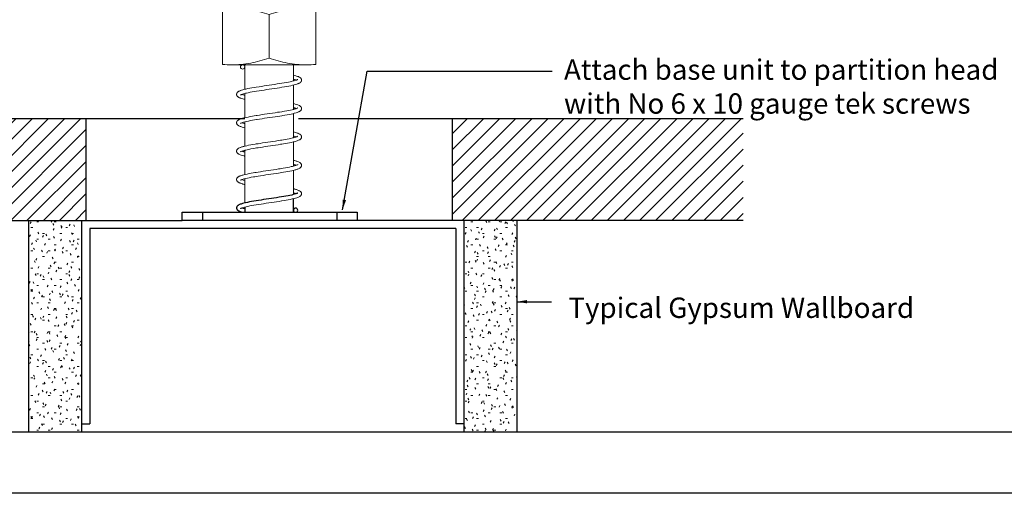
# Model space of a CAD drawing. Units: inches. Extents: x 13284 to 15282, y 673 to 1564.
# Drawn here: x 14883 to 15125, y 673 to 789 of the extents above; entities that cross this region are included whole.
import ezdxf

# ---------------------------------------------------------------- set-up
doc = ezdxf.new("R2010")
doc.units = ezdxf.units.IN
doc.header["$MEASUREMENT"] = 0
for name, color, linetype, lineweight in [('A-ANNO-TEXT', 7, 'Continuous', 30), ('A-DETL-GENF', 3, 'Continuous', 18), ('A-DETL-LLIN', 3, 'Continuous', 25)]:
    doc.layers.add(name, color=color, linetype=linetype, lineweight=lineweight)
doc.styles.add('PDF Arial', font='arial.ttf')
doc.styles.get("Standard").update_dxf_attribs({"font": 'arial.ttf'})
doc.dimstyles.new('ISO-25', dxfattribs={"dimtxt": 2.5, "dimasz": 2.5, "dimexe": 1.25, "dimexo": 0.625, "dimtad": 1, "dimtxsty": 'Standard', "dimcen": 2.5, "dimadec": 0, "dimazin": 0, "dimtfac": 1, "dimtmove": 0, "dimatfit": 3, "dimfxl": 1, "dimarcsym": 0})

msp = doc.modelspace()

# ---------------------------------------------------------------- hatches: boundary and pattern name
at = {"layer": 'A-DETL-GENF'}
h = msp.add_hatch(dxfattribs=at)
h.set_pattern_fill('FP_2', color=8, scale=0.7, style=0, pattern_type=2)
h.set_pattern_definition([(45, (12493.912, -1116.63), (-1.979899, 1.979899), [])])
h.paths.add_polyline_path([(14899.5, 739.87), (14899.5, 765.01), (14825.63, 764.94), (14825.63, 739.94)])
h.paths.add_polyline_path([(15060.98, 739.94), (15060.98, 764.94), (14989.5, 764.93), (14989.5, 739.93)])
h = msp.add_hatch(dxfattribs=at)
h.set_pattern_fill('FP_1', color=8, scale=0.7, style=0, pattern_type=2)
h.set_pattern_definition([(0, (12496.3496, -1116.6299), (5.6896, 1.4224), [0.4697, -3.7975, 0.4697, -3.7975, -22.7584]), (0, (12496.3496, -1116.6299), (5.6896, 1.4224), [-8.5344, 0.4697, -8.0647, 0.4697, -3.7975, -9.9568]), (0, (12496.3496, -1116.6299), (5.6896, 1.4224), [-21.336, 0.4697, -2.3751, 0.4697, -6.6423]), (120, (12498.4832, -1115.9187), (-4.07663453, 4.21613814), [0.4697, -3.7975, 0.4697, -3.7975, -22.7584]), (120, (12498.4832, -1115.9187), (-4.07663453, 4.21613814), [-8.5344, 0.4697, -8.0647, 0.4697, -3.7975, -9.9568]), (120, (12498.4832, -1115.9187), (-4.07663453, 4.21613814), [-21.336, 0.4697, -2.3751, 0.4697, -6.6423]), (240, (12499.1944, -1113.0739), (-1.61296547, -5.63853814), [0.4697, -3.7975, 0.4697, -3.7975, -22.7584]), (240, (12499.1944, -1113.0739), (-1.61296547, -5.63853814), [-8.5344, 0.4697, -8.0647, 0.4697, -3.7975, -9.9568]), (240, (12499.1944, -1113.0739), (-1.61296547, -5.63853814), [-21.336, 0.4697, -2.3751, 0.4697, -6.6423])])
h.paths.add_polyline_path([(14992.42, 687.84), (15005.42, 687.84), (15005.42, 739.94), (14992.42, 739.94)])
h.paths.add_polyline_path([(14885.42, 687.84), (14898.42, 687.84), (14898.42, 739.94), (14885.42, 739.94)])

# ---------------------------------------------------------------- linework, layer by layer
for p, q in [((15267.26, 687.84), (14667.26, 687.84)), ((15282.26, 672.84), (14652.26, 672.84))]:
    msp.add_line(p, q)
at = {"layer": 'A-DETL-GENF', "lineweight": 0}
for p, q in [((14935.32, 778.19), (14953.31, 778.19)), ((14938.15, 777.2), (14938.51, 777.28)), ((14950.87, 742.95), (14950.49, 742.86))]:
    msp.add_line(p, q, dxfattribs=at)
msp.add_lwpolyline([(14933.03, 792.09, -0.021713), (14935.32, 792.2, -0.022111), (14937.66, 792.08, -0.022473), (14939.98, 791.75, -0.019476), (14942.26, 791.23, -0.012561), (14944.5, 790.56), (14944.5, 779.83, -0.012561), (14942.26, 779.15, -0.019445), (14939.98, 778.63, -0.022473), (14937.66, 778.3, -0.022111), (14935.32, 778.19, -0.021713), (14933.03, 778.3)], format="xyb", close=True, dxfattribs=at)
for points in [[(14944.5, 779.83, 0.012551), (14946.74, 779.15, 0.019438), (14949.02, 778.63, 0.022473), (14951.34, 778.3, 0.02211), (14953.68, 778.19, 0.021712), (14955.97, 778.3), (14955.96, 792.09, 0.02156), (14953.68, 792.2, 0.02211), (14951.34, 792.08, 0.022473), (14949.02, 791.75, 0.019469), (14946.74, 791.23, 0.012551), (14944.5, 790.56)], [(14937.47, 777.67, -0.9916), (14938.51, 777.67, -0.963087), (14937.47, 777.67)]]:
    msp.add_lwpolyline(points, format="xyb", dxfattribs=at)
for points in [[(14938.51, 778.19), (14938.51, 772.17)], [(14950.49, 774.23), (14950.49, 778.19)], [(14951.55, 774.62), (14951.54, 774.61), (14951.53, 774.6), (14951.5, 774.59), (14951.46, 774.56), (14951.4, 774.53), (14951.33, 774.5), (14951.23, 774.46), (14951.06, 774.4), (14950.84, 774.33), (14950.67, 774.28), (14950.48, 774.23), (14950.14, 774.15), (14949.72, 774.05), (14949.25, 773.96), (14948.76, 773.86), (14948.22, 773.77), (14947.6, 773.67), (14947.07, 773.58), (14946.46, 773.49), (14945.84, 773.39), (14945.21, 773.29), (14944.56, 773.2), (14943.92, 773.1), (14943.28, 773.01), (14942.65, 772.91), (14942.03, 772.82), (14941.35, 772.71), (14940.85, 772.63), (14940.29, 772.53), (14939.77, 772.43), (14939.27, 772.34), (14938.82, 772.24), (14938.55, 772.18), (14938.3, 772.12), (14938.02, 772.04), (14937.69, 771.94), (14937.42, 771.85), (14937.39, 771.83), (14937.21, 771.76), (14937.07, 771.69), (14936.98, 771.64), (14936.9, 771.59), (14936.89, 771.57), (14936.82, 771.53), (14936.77, 771.48), (14936.72, 771.43), (14936.68, 771.39), (14936.65, 771.34), (14936.62, 771.3), (14936.6, 771.26), (14936.58, 771.21), (14936.56, 771.17), (14936.54, 771.12), (14936.54, 771.1), (14936.53, 771.07), (14936.53, 771.03), (14936.52, 770.99), (14936.52, 770.95), (14936.52, 770.9), (14936.53, 770.86), (14936.53, 770.81), (14936.54, 770.77), (14936.56, 770.72), (14936.58, 770.68), (14936.6, 770.64), (14936.62, 770.59), (14936.65, 770.55), (14936.68, 770.5), (14936.74, 770.44), (14936.77, 770.41), (14936.82, 770.37), (14936.89, 770.32), (14936.97, 770.26), (14937.07, 770.2), (14937.18, 770.15), (14937.29, 770.1), (14937.43, 770.04), (14937.58, 769.98), (14937.76, 769.93), (14938.04, 769.85), (14938.32, 769.77), (14938.51, 769.72)], [(14950.49, 775.66), (14950.77, 775.59), (14951.04, 775.52), (14951.28, 775.44), (14951.49, 775.37), (14951.7, 775.29), (14951.89, 775.2), (14952.01, 775.14), (14952.11, 775.07), (14952.17, 775.02), (14952.23, 774.98), (14952.23, 774.97), (14952.28, 774.92), (14952.32, 774.88), (14952.35, 774.83), (14952.38, 774.79), (14952.41, 774.75), (14952.43, 774.7), (14952.44, 774.66), (14952.46, 774.62), (14952.47, 774.57), (14952.48, 774.53), (14952.48, 774.48), (14952.48, 774.44), (14952.48, 774.4), (14952.48, 774.36), (14952.48, 774.35), (14952.47, 774.3), (14952.46, 774.26), (14952.44, 774.21), (14952.43, 774.17), (14952.41, 774.13), (14952.38, 774.08), (14952.35, 774.04), (14952.32, 774), (14952.28, 773.95), (14952.23, 773.9), (14952.19, 773.87), (14952.14, 773.83), (14952.12, 773.81), (14952.03, 773.75), (14951.93, 773.69), (14951.81, 773.63), (14951.67, 773.57), (14951.58, 773.54), (14951.34, 773.45), (14951.05, 773.36), (14950.7, 773.27), (14950.27, 773.16), (14949.82, 773.07), (14949.33, 772.97), (14948.81, 772.87), (14948.26, 772.78), (14947.66, 772.68), (14947.09, 772.58), (14946.47, 772.49), (14945.84, 772.39), (14945.21, 772.3), (14944.56, 772.2), (14943.92, 772.11), (14943.29, 772.01), (14942.66, 771.92), (14942.05, 771.82), (14941.4, 771.72), (14940.89, 771.63), (14940.35, 771.54), (14939.84, 771.44), (14939.37, 771.35), (14938.94, 771.25), (14938.73, 771.2), (14938.52, 771.15), (14938.22, 771.07), (14937.97, 770.99), (14937.77, 770.92), (14937.71, 770.9), (14937.61, 770.86), (14937.55, 770.82), (14937.5, 770.79), (14937.47, 770.78), (14937.47, 770.77), (14937.46, 770.77), (14937.46, 770.77), (14937.46, 770.77), (14937.46, 770.77), (14937.46, 770.76), (14937.46, 770.76)], [(14950.49, 774.64), (14950.64, 774.6), (14950.79, 774.56), (14950.92, 774.52), (14951.01, 774.49), (14951.1, 774.46), (14951.17, 774.44)], [(14950.49, 767.25), (14950.49, 773.21)], [(14937.83, 770.94), (14937.93, 770.91), (14938.03, 770.88), (14938.14, 770.84), (14938.25, 770.81), (14938.4, 770.77), (14938.51, 770.74)], [(14938.51, 771.15), (14938.51, 765.19)], [(14951.55, 767.63), (14951.54, 767.63), (14951.54, 767.63), (14951.54, 767.63), (14951.53, 767.62), (14951.51, 767.61), (14951.49, 767.6), (14951.46, 767.58), (14951.37, 767.53), (14951.23, 767.47), (14951.16, 767.45), (14951.05, 767.41), (14950.91, 767.37), (14950.76, 767.32), (14950.58, 767.27), (14950.48, 767.24), (14950.16, 767.17), (14949.8, 767.09), (14949.35, 766.99), (14948.86, 766.9), (14948.33, 766.81), (14947.77, 766.71), (14947.6, 766.68), (14947.1, 766.6), (14946.59, 766.52), (14945.97, 766.43), (14945.33, 766.33), (14944.69, 766.23), (14944.05, 766.14), (14943.41, 766.04), (14942.78, 765.95), (14942.16, 765.85), (14941.55, 765.76), (14941.34, 765.72), (14940.87, 765.64), (14940.4, 765.56), (14939.87, 765.47), (14939.37, 765.37), (14938.9, 765.27), (14938.48, 765.18), (14938.3, 765.13), (14938.01, 765.05), (14937.75, 764.98), (14937.57, 764.92), (14937.42, 764.86), (14937.29, 764.81), (14937.18, 764.76), (14937.07, 764.71), (14936.97, 764.65), (14936.89, 764.59), (14936.82, 764.54), (14936.77, 764.49), (14936.73, 764.46), (14936.68, 764.4), (14936.65, 764.36), (14936.62, 764.32), (14936.6, 764.27), (14936.58, 764.23), (14936.56, 764.18), (14936.54, 764.14), (14936.53, 764.1), (14936.53, 764.05), (14936.52, 764.01), (14936.52, 763.96), (14936.52, 763.92), (14936.53, 763.87), (14936.53, 763.84), (14936.54, 763.8), (14936.54, 763.78), (14936.56, 763.74), (14936.58, 763.7), (14936.6, 763.65), (14936.62, 763.61), (14936.65, 763.56), (14936.68, 763.52), (14936.72, 763.47), (14936.77, 763.43), (14936.82, 763.38), (14936.89, 763.33), (14936.9, 763.32), (14936.99, 763.27), (14937.1, 763.2), (14937.27, 763.12), (14937.4, 763.07), (14937.53, 763.02), (14937.91, 762.9), (14938.24, 762.81), (14938.51, 762.74)], [(14950.49, 768.68), (14950.73, 768.62), (14950.93, 768.56), (14951.35, 768.44), (14951.54, 768.37), (14951.75, 768.29), (14951.93, 768.2), (14951.97, 768.18), (14952.05, 768.13), (14952.12, 768.08), (14952.18, 768.03), (14952.23, 767.99), (14952.28, 767.94), (14952.32, 767.9), (14952.35, 767.85), (14952.38, 767.81), (14952.41, 767.76), (14952.43, 767.72), (14952.44, 767.68), (14952.46, 767.63), (14952.47, 767.59), (14952.48, 767.54), (14952.48, 767.5), (14952.48, 767.45), (14952.48, 767.41), (14952.48, 767.36), (14952.47, 767.32), (14952.46, 767.28), (14952.44, 767.23), (14952.43, 767.19), (14952.4, 767.14), (14952.38, 767.1), (14952.35, 767.05), (14952.32, 767.01), (14952.28, 766.97), (14952.23, 766.92), (14952.18, 766.87), (14952.12, 766.82), (14952.05, 766.78), (14951.97, 766.73), (14951.93, 766.71), (14951.78, 766.63), (14951.58, 766.55), (14951.44, 766.5), (14951.13, 766.4), (14950.76, 766.3), (14950.7, 766.28), (14950.33, 766.19), (14949.91, 766.1), (14949.43, 766), (14948.92, 765.91), (14948.38, 765.81), (14947.8, 765.72), (14947.66, 765.69), (14947.13, 765.61), (14946.6, 765.52), (14945.97, 765.43), (14945.33, 765.33), (14944.69, 765.24), (14944.05, 765.14), (14943.41, 765.05), (14942.79, 764.95), (14942.17, 764.86), (14941.58, 764.76), (14941.4, 764.73), (14940.92, 764.65), (14940.46, 764.57), (14939.94, 764.48), (14939.46, 764.38), (14939.02, 764.29), (14938.63, 764.2), (14938.52, 764.17), (14938.23, 764.09), (14937.99, 764.02), (14937.77, 763.94), (14937.66, 763.89), (14937.58, 763.86), (14937.55, 763.84), (14937.51, 763.82), (14937.48, 763.8), (14937.47, 763.79), (14937.46, 763.78), (14937.46, 763.78)], [(14950.49, 767.66), (14950.58, 767.64), (14950.72, 767.6), (14950.86, 767.56), (14950.98, 767.52), (14951.09, 767.48), (14951.17, 767.45)], [(14950.49, 760.26), (14950.49, 766.23)], [(14937.83, 763.96), (14937.93, 763.93), (14938.02, 763.9), (14938.13, 763.86), (14938.25, 763.83), (14938.39, 763.79), (14938.51, 763.76)], [(14938.51, 764.17), (14938.51, 758.2)], [(14951.55, 760.65), (14951.54, 760.65), (14951.53, 760.64), (14951.51, 760.62), (14951.47, 760.6), (14951.4, 760.57), (14951.33, 760.53), (14951.24, 760.5), (14951.12, 760.45), (14950.97, 760.4), (14950.75, 760.33), (14950.48, 760.26), (14950.29, 760.22), (14949.89, 760.12), (14949.44, 760.03), (14948.96, 759.94), (14948.44, 759.84), (14948.03, 759.77), (14947.61, 759.7), (14947.31, 759.65), (14946.71, 759.56), (14946.09, 759.46), (14945.46, 759.37), (14944.82, 759.27), (14944.18, 759.18), (14943.54, 759.08), (14942.9, 758.98), (14942.28, 758.89), (14941.81, 758.81), (14941.35, 758.74), (14941.08, 758.7), (14940.51, 758.6), (14939.98, 758.5), (14939.47, 758.41), (14939, 758.31), (14938.63, 758.23), (14938.3, 758.15), (14938.17, 758.11), (14937.98, 758.06), (14937.8, 758.01), (14937.64, 757.96), (14937.5, 757.91), (14937.42, 757.88), (14937.22, 757.8), (14937.07, 757.72), (14936.99, 757.68), (14936.89, 757.61), (14936.82, 757.56), (14936.77, 757.51), (14936.72, 757.46), (14936.68, 757.42), (14936.65, 757.38), (14936.62, 757.33), (14936.59, 757.27), (14936.58, 757.24), (14936.56, 757.2), (14936.54, 757.16), (14936.53, 757.11), (14936.53, 757.07), (14936.52, 757.02), (14936.52, 756.98), (14936.52, 756.93), (14936.53, 756.89), (14936.53, 756.84), (14936.54, 756.8), (14936.56, 756.76), (14936.58, 756.71), (14936.6, 756.67), (14936.62, 756.62), (14936.66, 756.57), (14936.68, 756.54), (14936.72, 756.49), (14936.77, 756.45), (14936.82, 756.4), (14936.89, 756.35), (14936.97, 756.29), (14937.08, 756.23), (14937.23, 756.16), (14937.42, 756.08), (14937.62, 756), (14937.94, 755.91), (14938.32, 755.8), (14938.35, 755.79), (14938.38, 755.79), (14938.42, 755.78), (14938.45, 755.77), (14938.48, 755.76), (14938.51, 755.75)], [(14950.49, 761.69), (14950.79, 761.62), (14951.05, 761.55), (14951.27, 761.48), (14951.48, 761.41), (14951.6, 761.36), (14951.67, 761.34), (14951.81, 761.27), (14951.93, 761.21), (14952.03, 761.16), (14952.12, 761.1), (14952.14, 761.08), (14952.19, 761.04), (14952.23, 761), (14952.28, 760.96), (14952.32, 760.91), (14952.35, 760.87), (14952.38, 760.82), (14952.41, 760.78), (14952.43, 760.74), (14952.44, 760.69), (14952.46, 760.65), (14952.47, 760.6), (14952.48, 760.56), (14952.48, 760.55), (14952.48, 760.51), (14952.48, 760.47), (14952.48, 760.43), (14952.48, 760.38), (14952.47, 760.34), (14952.46, 760.29), (14952.44, 760.25), (14952.43, 760.2), (14952.41, 760.16), (14952.38, 760.12), (14952.35, 760.07), (14952.32, 760.03), (14952.28, 759.98), (14952.23, 759.94), (14952.23, 759.93), (14952.18, 759.89), (14952.12, 759.84), (14952.03, 759.78), (14951.93, 759.73), (14951.77, 759.65), (14951.58, 759.57), (14951.4, 759.5), (14951.19, 759.43), (14950.96, 759.37), (14950.7, 759.3), (14950.44, 759.24), (14950.01, 759.14), (14949.53, 759.04), (14949.03, 758.94), (14948.49, 758.85), (14948.08, 758.78), (14947.66, 758.71), (14947.33, 758.66), (14946.72, 758.56), (14946.1, 758.46), (14945.46, 758.37), (14944.82, 758.27), (14944.18, 758.18), (14943.54, 758.08), (14942.91, 757.99), (14942.29, 757.89), (14941.84, 757.82), (14941.4, 757.75), (14941.11, 757.7), (14940.56, 757.61), (14940.04, 757.51), (14939.55, 757.42), (14939.11, 757.32), (14938.8, 757.25), (14938.52, 757.19), (14938.35, 757.14), (14938.18, 757.09), (14938.03, 757.05), (14937.9, 757), (14937.79, 756.96), (14937.64, 756.9), (14937.54, 756.85), (14937.49, 756.82), (14937.47, 756.81), (14937.46, 756.8), (14937.46, 756.8)], [(14950.49, 760.68), (14950.6, 760.65), (14950.71, 760.62), (14950.81, 760.59), (14950.93, 760.55), (14951.06, 760.51), (14951.17, 760.47)], [(14950.49, 753.28), (14950.49, 759.25)], [(14937.83, 756.98), (14937.88, 756.96), (14937.95, 756.94), (14938.08, 756.9), (14938.2, 756.86), (14938.34, 756.82), (14938.49, 756.78), (14938.49, 756.78), (14938.5, 756.78), (14938.5, 756.78), (14938.51, 756.77), (14938.51, 756.77), (14938.52, 756.77)], [(14938.51, 757.18), (14938.51, 751.22)], [(14951.55, 753.67), (14951.54, 753.66), (14951.53, 753.65), (14951.52, 753.65), (14951.48, 753.62), (14951.41, 753.59), (14951.28, 753.53), (14951.23, 753.51), (14951.04, 753.44), (14950.72, 753.34), (14950.48, 753.28), (14950.24, 753.22), (14949.97, 753.16), (14949.54, 753.06), (14949.06, 752.97), (14948.55, 752.88), (14948, 752.78), (14947.6, 752.72), (14947.22, 752.65), (14946.83, 752.59), (14946.22, 752.5), (14945.59, 752.4), (14944.95, 752.31), (14944.31, 752.21), (14943.67, 752.12), (14943.03, 752.02), (14942.4, 751.92), (14941.79, 751.83), (14941.34, 751.76), (14940.98, 751.7), (14940.63, 751.64), (14940.08, 751.54), (14939.57, 751.44), (14939.09, 751.35), (14938.65, 751.25), (14938.3, 751.17), (14938.08, 751.11), (14937.88, 751.05), (14937.63, 750.97), (14937.42, 750.9), (14937.28, 750.84), (14937.17, 750.79), (14937.07, 750.74), (14936.97, 750.68), (14936.89, 750.62), (14936.82, 750.57), (14936.77, 750.53), (14936.72, 750.48), (14936.68, 750.44), (14936.65, 750.39), (14936.62, 750.35), (14936.6, 750.3), (14936.58, 750.26), (14936.56, 750.22), (14936.54, 750.17), (14936.53, 750.13), (14936.53, 750.08), (14936.52, 750.04), (14936.52, 749.99)], [(14950.49, 754.71), (14950.62, 754.68), (14950.67, 754.66), (14950.77, 754.64), (14950.99, 754.58), (14951.16, 754.53), (14951.32, 754.48), (14951.58, 754.39), (14951.74, 754.32), (14951.87, 754.26), (14951.93, 754.23), (14952.03, 754.17), (14952.12, 754.12), (14952.18, 754.07), (14952.23, 754.02), (14952.27, 753.98), (14952.31, 753.94), (14952.32, 753.93), (14952.35, 753.88), (14952.38, 753.84), (14952.41, 753.8), (14952.43, 753.75), (14952.44, 753.71), (14952.46, 753.66), (14952.47, 753.62), (14952.48, 753.58), (14952.48, 753.53), (14952.48, 753.49), (14952.48, 753.45), (14952.48, 753.41), (14952.47, 753.37), (14952.46, 753.34), (14952.46, 753.3), (14952.44, 753.26), (14952.43, 753.22), (14952.41, 753.18), (14952.38, 753.13), (14952.35, 753.09), (14952.32, 753.04), (14952.28, 753), (14952.23, 752.95), (14952.18, 752.91), (14952.12, 752.86), (14952.06, 752.82), (14951.93, 752.74), (14951.77, 752.66), (14951.56, 752.58), (14951.42, 752.53), (14951.27, 752.48), (14951.1, 752.42), (14950.91, 752.37), (14950.7, 752.32), (14950.41, 752.24), (14950.09, 752.17), (14949.63, 752.08), (14949.13, 751.98), (14948.6, 751.88), (14948.04, 751.79), (14947.66, 751.72), (14947.25, 751.66), (14946.84, 751.6), (14946.22, 751.5), (14945.59, 751.4), (14944.95, 751.31), (14944.31, 751.21), (14943.67, 751.12), (14943.04, 751.02), (14942.41, 750.93), (14941.81, 750.83), (14941.4, 750.76), (14941.03, 750.7), (14940.67, 750.64), (14940.14, 750.55), (14939.65, 750.45), (14939.19, 750.36), (14938.78, 750.27), (14938.52, 750.2), (14938.3, 750.14), (14938.1, 750.08), (14937.92, 750.03), (14937.77, 749.97), (14937.64, 749.92), (14937.54, 749.87), (14937.5, 749.84), (14937.47, 749.83), (14937.46, 749.82), (14937.46, 749.81), (14937.46, 749.81)], [(14950.49, 753.69), (14950.6, 753.66), (14950.71, 753.63), (14950.81, 753.6), (14950.9, 753.58), (14950.98, 753.55), (14951.06, 753.52), (14951.08, 753.52), (14951.1, 753.51), (14951.12, 753.51), (14951.14, 753.5), (14951.15, 753.49), (14951.17, 753.49)], [(14938.51, 750.2), (14938.51, 744.23)], [(14950.49, 746.3), (14950.49, 752.26)], [(14936.52, 749.99), (14936.52, 749.95), (14936.53, 749.91), (14936.53, 749.86), (14936.54, 749.82), (14936.56, 749.77), (14936.58, 749.73), (14936.6, 749.68), (14936.62, 749.64), (14936.65, 749.6), (14936.68, 749.55), (14936.72, 749.51), (14936.77, 749.46), (14936.82, 749.42), (14936.89, 749.36), (14936.97, 749.31), (14937.07, 749.25), (14937.17, 749.2), (14937.28, 749.15), (14937.42, 749.09), (14937.63, 749.02), (14937.88, 748.94), (14937.97, 748.91), (14938.06, 748.89), (14938.15, 748.86), (14938.25, 748.84), (14938.36, 748.81), (14938.51, 748.77)], [(14950.49, 747.73), (14950.58, 747.7), (14950.66, 747.68), (14950.73, 747.67), (14950.79, 747.65), (14950.85, 747.63), (14950.91, 747.62), (14951.11, 747.56), (14951.28, 747.51), (14951.44, 747.46), (14951.58, 747.4), (14951.78, 747.32), (14951.93, 747.25), (14952.06, 747.17), (14952.12, 747.13), (14952.18, 747.08), (14952.23, 747.04), (14952.28, 746.99), (14952.32, 746.94), (14952.35, 746.9), (14952.38, 746.86), (14952.41, 746.81), (14952.43, 746.77), (14952.44, 746.73), (14952.46, 746.69), (14952.46, 746.65), (14952.47, 746.61), (14952.48, 746.58), (14952.48, 746.54), (14952.48, 746.5), (14952.48, 746.46), (14952.48, 746.41), (14952.47, 746.37), (14952.46, 746.32), (14952.44, 746.28), (14952.43, 746.24), (14952.41, 746.19), (14952.38, 746.15), (14952.35, 746.1), (14952.32, 746.06), (14952.31, 746.04), (14952.27, 746.01), (14952.23, 745.97), (14952.18, 745.92), (14952.12, 745.87), (14952.03, 745.82), (14951.93, 745.76), (14951.87, 745.73), (14951.74, 745.67), (14951.58, 745.6), (14951.32, 745.51), (14951.03, 745.42), (14950.7, 745.33), (14950.6, 745.31), (14950.19, 745.21), (14949.72, 745.11), (14949.23, 745.02), (14948.7, 744.92), (14948.19, 744.83), (14947.66, 744.74), (14947.57, 744.73), (14946.97, 744.63), (14946.35, 744.53), (14945.72, 744.44), (14945.08, 744.34), (14944.44, 744.25), (14943.8, 744.15), (14943.16, 744.06), (14942.54, 743.96), (14941.93, 743.87), (14941.34, 743.77), (14940.78, 743.68), (14940.25, 743.58), (14939.74, 743.49), (14939.28, 743.4), (14938.86, 743.3), (14938.49, 743.21), (14938.14, 743.11), (14937.88, 743.03), (14937.77, 742.99), (14937.63, 742.93), (14937.54, 742.89), (14937.53, 742.88), (14937.49, 742.86), (14937.47, 742.84), (14937.46, 742.83), (14937.46, 742.83)], [(14950.49, 746.71), (14950.52, 746.7), (14950.56, 746.69), (14950.6, 746.68), (14950.64, 746.67), (14950.68, 746.66), (14950.72, 746.65), (14950.8, 746.62), (14950.88, 746.6), (14950.96, 746.58), (14951.03, 746.55), (14951.1, 746.53), (14951.17, 746.5)], [(14937.83, 743.01), (14937.92, 742.98), (14938.01, 742.95), (14938.13, 742.91), (14938.25, 742.88), (14938.38, 742.84), (14938.51, 742.8)]]:
    msp.add_lwpolyline(points, dxfattribs=at)
msp.add_arc((14940.25, 756.77), 7.2, 250.3847, 256.0845, dxfattribs=at)
at = {"layer": 'A-DETL-LLIN'}
for p, q in [((14938.51, 764.94), (14825.63, 764.94)), ((15060.98, 764.94), (14951.74, 764.94)), ((14923.18, 739.95), (14923.18, 741.95)), ((14923.18, 741.95), (14966.18, 741.95)), ((14928.18, 741.95), (14928.18, 739.95)), ((14961.18, 741.95), (14961.18, 739.95)), ((14966.18, 741.95), (14966.18, 739.95)), ((14825.63, 739.94), (14923.18, 739.95)), ((14898.42, 739.94), (14898.42, 687.84)), ((14966.18, 739.95), (14923.18, 739.95)), ((15060.98, 739.94), (14966.18, 739.94)), ((14990.42, 737.94), (14990.42, 689.94)), ((14898.42, 689.95), (14900.42, 689.95)), ((14992.42, 689.94), (14990.42, 689.94))]:
    msp.add_line(p, q, dxfattribs=at)
for points in [[(14899.5, 764.93), (14899.51, 739.95)], [(14989.5, 764.94), (14989.5, 739.93)], [(14951.55, 746.68), (14951.54, 746.68), (14951.52, 746.67), (14951.48, 746.64), (14951.39, 746.59), (14951.25, 746.53), (14951.06, 746.46), (14950.79, 746.38), (14950.44, 746.29), (14950.06, 746.19), (14949.63, 746.1), (14949.16, 746.01), (14948.65, 745.91), (14948.11, 745.82), (14947.54, 745.72), (14946.95, 745.63), (14946.34, 745.53), (14945.71, 745.44), (14945.08, 745.34), (14944.44, 745.25), (14943.79, 745.15), (14943.16, 745.06), (14942.53, 744.96), (14941.91, 744.86), (14941.31, 744.77), (14940.74, 744.67), (14940.19, 744.58), (14939.67, 744.48), (14939.18, 744.38), (14938.73, 744.28), (14938.32, 744.19), (14937.94, 744.08), (14937.62, 743.98), (14937.42, 743.91), (14937.22, 743.83), (14937.07, 743.76), (14936.97, 743.7), (14936.89, 743.64), (14936.82, 743.59), (14936.77, 743.54), (14936.72, 743.5), (14936.68, 743.45), (14936.66, 743.42), (14936.62, 743.36), (14936.6, 743.32), (14936.58, 743.28), (14936.56, 743.23), (14936.54, 743.19), (14936.53, 743.14), (14936.53, 743.1), (14936.52, 743.06), (14936.52, 743.01), (14936.52, 742.97), (14936.53, 742.92), (14936.53, 742.88), (14936.54, 742.83), (14936.56, 742.79), (14936.58, 742.74), (14936.59, 742.71), (14936.62, 742.66), (14936.65, 742.61), (14936.68, 742.57), (14936.72, 742.52), (14936.77, 742.48), (14936.82, 742.43), (14936.89, 742.38), (14936.99, 742.31), (14937.07, 742.27), (14937.22, 742.19), (14937.42, 742.11), (14937.5, 742.08), (14937.63, 742.03), (14937.78, 741.98), (14937.91, 741.95)], [(14950.49, 741.95), (14950.49, 745.28)], [(14938.51, 743.22), (14938.51, 741.95)], [(14885.42, 739.94), (14885.42, 687.84)], [(14992.42, 687.84), (14992.42, 739.94)], [(15005.42, 739.94), (15005.42, 687.84)], [(14990.42, 737.94), (14900.42, 737.94), (14900.42, 689.94)]]:
    msp.add_lwpolyline(points, dxfattribs=at)
msp.add_lwpolyline([(14951.53, 742.45, 0.9916), (14950.49, 742.45, 0.963087), (14951.53, 742.45)], format="xyb", dxfattribs=at)
for points in [[(14938.05, 741.95), (14939.13, 741.95), (14940.2, 741.95), (14941.28, 741.95)], [(14941.28, 741.95), (14942.35, 741.95), (14943.43, 741.95), (14944.5, 741.95)], [(14944.5, 741.95), (14945.58, 741.95), (14946.65, 741.95), (14947.73, 741.95)], [(14947.73, 741.95), (14948.8, 741.95), (14949.88, 741.95), (14950.95, 741.95)]]:
    msp.add_open_spline(points, degree=3, dxfattribs=at)

# ---------------------------------------------------------------- texts
at = {"layer": 'A-ANNO-TEXT', "char_height": 5, "attachment_point": 1, "style": 'PDF Arial'}
for s, insert, width in [('Attach base unit to partition head with No 6 x 10 gauge tek screws', (15016.98, 779.52), 109.6189), ('Typical Gypsum Wallboard', (15018.06, 720.97), 87.3451)]:
    msp.add_mtext(s, dxfattribs=dict(at, insert=insert, width=width))

# ---------------------------------------------------------------- leaders
at = {"layer": 'A-ANNO-TEXT'}
for points in [[(14962.57, 742.54), (14968.62, 776.65), (15014.1, 776.65)], [(15005.42, 719.95), (15011.27, 719.95), (15013.93, 719.95)]]:
    msp.add_leader(points, dimstyle='ISO-25', override={"dimgap": 0.625, "dimtad": 0}, dxfattribs=at)

doc.saveas('drawing.dxf')
